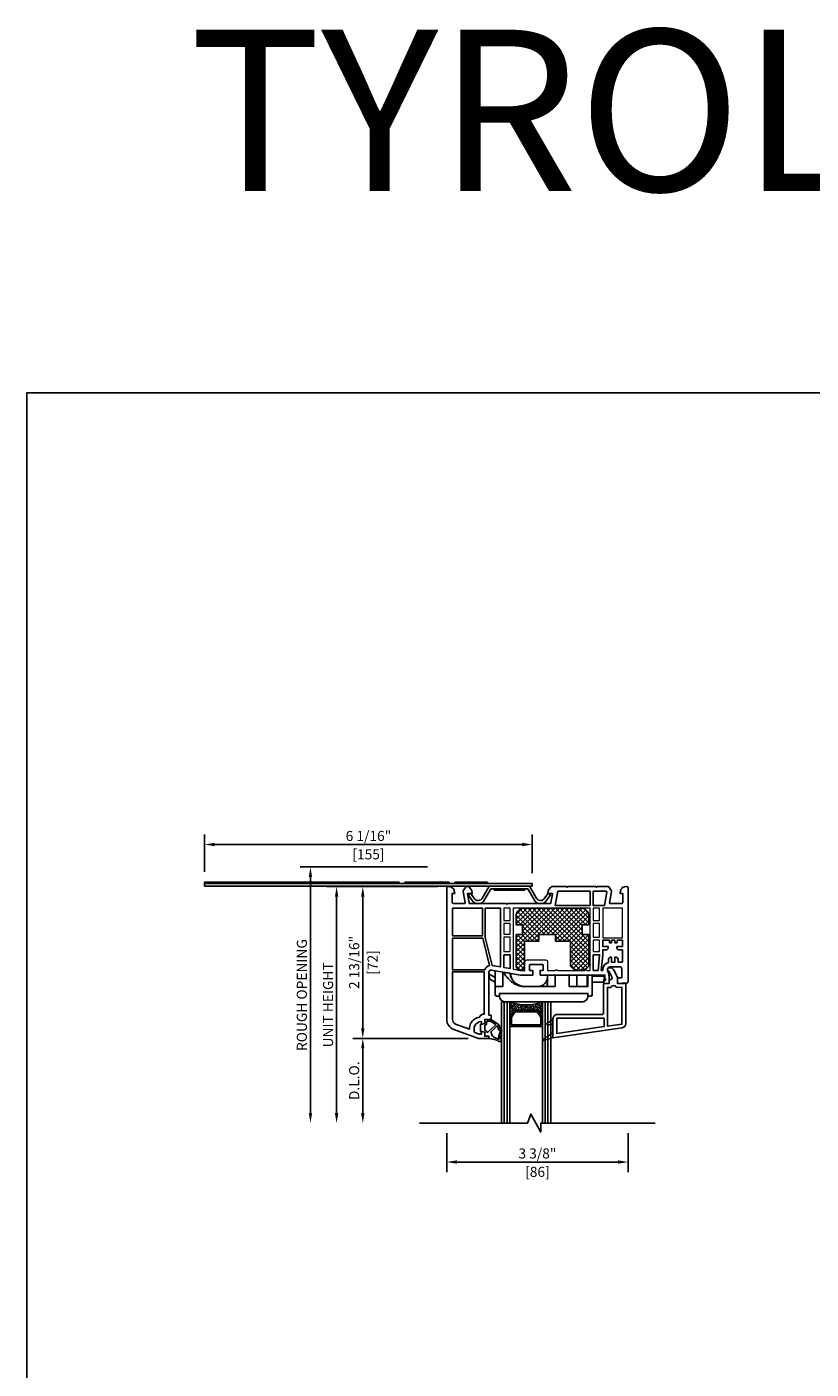
# Model space of a CAD drawing. Units: inches. Extents: x 170 to 1180, y 285 to 1474.
# Drawn here: x 920 to 934, y 798 to 823 of the extents above; entities that cross this region are included whole.
import ezdxf
from ezdxf.enums import TextEntityAlignment as Align

# ---------------------------------------------------------------- set-up
doc = ezdxf.new("R2010")
doc.units = ezdxf.units.IN
doc.header["$MEASUREMENT"] = 0
doc.layers.get('Defpoints').update_dxf_attribs({"color": 1})
for name, color, linetype in [('1', 7, 'Continuous'), ('BEMASSUNG', 7, 'Continuous'), ('EFCO_Detail_Dim', 1, 'Continuous'), ('LTS product', 5, 'Continuous'), ('SICHTBAR__ISO_', 7, 'Continuous'), ('SICHTBAR_SCHMAL__ISO_', 7, 'Continuous'), ('ZEICHNEN', 7, 'Continuous')]:
    doc.layers.add(name, color=color, linetype=linetype)
doc.layers.add('2', color=7, linetype='Continuous', lineweight=20)
doc.layers.add('X25_DIM', color=7, linetype='Continuous', lineweight=5)
doc.layers.add('LTS no plot', color=64, linetype='Continuous', plot=False)
doc.styles.add('01 scale text', font='ROMANS.SHX', dxfattribs={"height": 0.125})
doc.styles.add('S316', font='ARIALN.TTF', dxfattribs={"height": 0.1875})
doc.dimstyles.new('SCALE_2', dxfattribs={"dimtxt": 0.1875, "dimasz": 0.1875, "dimexe": 0.1875, "dimexo": 0.1875, "dimgap": 0.0625, "dimtad": 1, "dimdec": 5, "dimzin": 0, "dimdsep": 46, "dimlunit": 4, "dimtxsty": 'S316', "dimcen": 0.1875, "dimclrd": 3, "dimclre": 3, "dimadec": 0, "dimazin": 0, "dimtfac": 1, "dimtdec": 5, "dimtofl": 0, "dimtmove": 0, "dimatfit": 3, "dimfxl": 1, "dimfrac": 2, "dimtolj": 1, "dimtzin": 0, "dimarcsym": 0})

# ---------------------------------------------------------------- blocks, each defined once
blk = doc.blocks.new('*D208')
at = {"layer": 'Defpoints', "color": 0, "transparency": 16777216}
for p in [(927.282, 806.976), (924.918, 802.214), (926.948, 802.214)]:
    blk.add_point(p, dxfattribs=at)
at = {"layer": 'EFCO_Detail_Dim', "color": 3, "lineweight": -2, "transparency": 16777216}
for p, q in [((927.094, 806.976), (924.73, 806.976)), ((924.918, 806.788), (924.918, 802.402))]:
    blk.add_line(p, q, dxfattribs=at)
at = {"layer": 'EFCO_Detail_Dim', "color": 3, "transparency": 16777216}
for points in [[(924.887, 806.788), (924.949, 806.788), (924.918, 806.976)], [(924.887, 802.402), (924.949, 802.402), (924.918, 802.214)]]:
    blk.add_solid(points, dxfattribs=at)
at = {"layer": 'EFCO_Detail_Dim', "color": 0, "transparency": 16777216, "insert": (924.758, 804.595), "char_height": 0.1875, "attachment_point": 5, "rotation": 90, "style": 'S316'}
blk.add_mtext('\\A1;ROUGH OPENING', dxfattribs=at)
blk = doc.blocks.new('*D209')
at = {"layer": 'Defpoints', "color": 0, "transparency": 16777216}
for p in [(927.472, 806.611), (925.404, 802.214), (926.948, 802.214)]:
    blk.add_point(p, dxfattribs=at)
at = {"layer": 'EFCO_Detail_Dim', "color": 3, "lineweight": -2, "transparency": 16777216}
for p, q in [((927.284, 806.611), (925.217, 806.611)), ((925.404, 806.423), (925.404, 802.402))]:
    blk.add_line(p, q, dxfattribs=at)
at = {"layer": 'EFCO_Detail_Dim', "color": 3, "transparency": 16777216}
for points in [[(925.373, 806.423), (925.436, 806.423), (925.404, 806.611)], [(925.373, 802.402), (925.436, 802.402), (925.404, 802.214)]]:
    blk.add_solid(points, dxfattribs=at)
at = {"layer": 'EFCO_Detail_Dim', "color": 0, "transparency": 16777216, "insert": (925.245, 804.413), "char_height": 0.1875, "attachment_point": 5, "rotation": 90, "style": 'S316'}
blk.add_mtext('\\A1;UNIT HEIGHT', dxfattribs=at)
blk = doc.blocks.new('*D210')
at = {"layer": 'Defpoints', "color": 0, "transparency": 16777216}
for p in [(928.04, 803.79), (925.891, 802.214), (926.948, 802.214)]:
    blk.add_point(p, dxfattribs=at)
at = {"layer": 'EFCO_Detail_Dim', "color": 3, "lineweight": -2, "transparency": 16777216}
for p, q in [((927.852, 803.79), (925.703, 803.79)), ((925.891, 803.603), (925.891, 802.402))]:
    blk.add_line(p, q, dxfattribs=at)
at = {"layer": 'EFCO_Detail_Dim', "color": 3, "transparency": 16777216}
for points in [[(925.86, 803.603), (925.922, 803.603), (925.891, 803.79)], [(925.86, 802.402), (925.922, 802.402), (925.891, 802.214)]]:
    blk.add_solid(points, dxfattribs=at)
at = {"layer": 'EFCO_Detail_Dim', "color": 0, "transparency": 16777216, "insert": (925.731, 803.002), "char_height": 0.1875, "attachment_point": 5, "rotation": 90, "style": 'S316'}
blk.add_mtext('\\A1;D.L.O.', dxfattribs=at)
blk = doc.blocks.new('*D211')
at = {"layer": 'Defpoints', "color": 0, "transparency": 16777216}
for p in [(925.891, 806.611), (927.472, 806.611), (928.04, 803.79)]:
    blk.add_point(p, dxfattribs=at)
at = {"layer": 'EFCO_Detail_Dim', "color": 3, "lineweight": -2, "transparency": 16777216}
for p, q in [((927.284, 806.611), (925.703, 806.611)), ((925.891, 803.978), (925.891, 806.423)), ((927.852, 803.79), (925.703, 803.79))]:
    blk.add_line(p, q, dxfattribs=at)
at = {"layer": 'EFCO_Detail_Dim', "color": 3, "transparency": 16777216}
for points in [[(925.86, 806.423), (925.922, 806.423), (925.891, 806.611)], [(925.86, 803.978), (925.922, 803.978), (925.891, 803.79)]]:
    blk.add_solid(points, dxfattribs=at)
at = {"layer": 'EFCO_Detail_Dim', "color": 0, "transparency": 16777216, "char_height": 0.1875, "attachment_point": 5, "rotation": 90, "style": 'S316'}
for s, insert in [('\\A1;2 13/16"', (925.731, 805.201)), ('\\A1;[72]', (926.073, 805.201))]:
    blk.add_mtext(s, dxfattribs=dict(at, insert=insert))
blk = doc.blocks.new('*D216')
at = {"layer": 'Defpoints', "color": 0, "transparency": 16777216}
for p in [(927.452, 802.214), (930.821, 802.214), (930.821, 801.491)]:
    blk.add_point(p, dxfattribs=at)
at = {"layer": 'EFCO_Detail_Dim', "color": 3, "lineweight": -2, "transparency": 16777216}
for p, q in [((927.452, 802.027), (927.452, 801.304)), ((930.821, 802.027), (930.821, 801.304)), ((927.64, 801.491), (930.634, 801.491))]:
    blk.add_line(p, q, dxfattribs=at)
at = {"layer": 'EFCO_Detail_Dim', "color": 3, "transparency": 16777216}
for points in [[(927.64, 801.523), (927.64, 801.46), (927.452, 801.491)], [(930.634, 801.523), (930.634, 801.46), (930.821, 801.491)]]:
    blk.add_solid(points, dxfattribs=at)
at = {"layer": 'EFCO_Detail_Dim', "color": 0, "transparency": 16777216, "char_height": 0.1875, "attachment_point": 5, "style": 'S316'}
for s, insert in [('\\A1;3 3/8"', (929.137, 801.651)), ('\\A1;[86]', (929.137, 801.309))]:
    blk.add_mtext(s, dxfattribs=dict(at, insert=insert))
blk = doc.blocks.new('*D676')
at = {"layer": 'Defpoints', "color": 0, "transparency": 16777216}
for p in [(929.04, 807.394), (922.951, 806.696), (929.04, 806.671)]:
    blk.add_point(p, dxfattribs=at)
at = {"layer": 'EFCO_Detail_Dim', "color": 3, "lineweight": -2, "transparency": 16777216}
for p, q in [((922.951, 806.883), (922.951, 807.581)), ((929.04, 806.858), (929.04, 807.581)), ((923.139, 807.394), (928.853, 807.394))]:
    blk.add_line(p, q, dxfattribs=at)
at = {"layer": 'EFCO_Detail_Dim', "color": 3, "transparency": 16777216}
for points in [[(923.139, 807.425), (923.139, 807.362), (922.951, 807.394)], [(928.853, 807.425), (928.853, 807.362), (929.04, 807.394)]]:
    blk.add_solid(points, dxfattribs=at)
at = {"layer": 'EFCO_Detail_Dim', "color": 0, "transparency": 16777216, "char_height": 0.1875, "attachment_point": 5, "style": 'S316'}
for s, insert in [('\\A1;6 1/16"', (925.996, 807.553)), ('\\A1;[155]', (925.996, 807.211))]:
    blk.add_mtext(s, dxfattribs=dict(at, insert=insert))
blk = doc.blocks.new('1__3', base_point=(2293.94, 1587.43))
at = {"layer": '1', "color": 4, "linetype": 'Continuous'}
for p, q in [((2293.94, 1593.43), (2293.94, 1590.43)), ((2295.94, 1594.03), (2294.44, 1593.63)), ((2294.44, 1593.63), (2294.44, 1593.93)), ((2295.94, 1595.93), (2295.94, 1594.03)), ((2297.94, 1595.93), (2295.94, 1595.93)), ((2295.94, 1592.82), (2295.94, 1591.04)), ((2296.59, 1593.38), (2296.31, 1593.3)), ((2301.03, 1590.64), (2297.41, 1594.02)), ((2297.94, 1596.93), (2297.94, 1595.93)), ((2298.44, 1596.93), (2297.94, 1596.93)), ((2301.65, 1597.79), (2298.44, 1596.93)), ((2298.94, 1594.04), (2298.94, 1594.06)), ((2299.11, 1593.67), (2301.91, 1591.06)), ((2301.93, 1597.04), (2301.16, 1596.83)), ((2301.65, 1597.79), (2302.87, 1598.36)), ((2301.93, 1597.04), (2302.54, 1597.32)), ((2303.2, 1593.8), (2302.77, 1595.25)), ((2303.97, 1594.02), (2303.58, 1595.34)), ((2294.44, 1590.23), (2294.44, 1589.93)), ((2295.94, 1589.83), (2294.44, 1590.23)), ((2295.94, 1587.93), (2295.94, 1589.83)), ((2298.94, 1587.93), (2295.94, 1587.93)), ((2296.59, 1590.48), (2296.31, 1590.56)), ((2296.74, 1589.43), (2296.74, 1590.29)), ((2298.53, 1588.73), (2297.44, 1588.73)), ((2301.01, 1590.33), (2298.82, 1588.82)), ((2298.94, 1587.93), (2302.51, 1590.4)), ((2302.03, 1591.05), (2302.02, 1591.04)), ((2302.14, 1591.2), (2302.25, 1592.12)), ((2302.93, 1591.1), (2303.04, 1592.02))]:
    blk.add_line(p, q, dxfattribs=at)
for centre, radius, start, end in [((2294.44, 1593.43), 0.5, 90, 180), ((2296.44, 1592.82), 0.5, 105, 180), ((2296.54, 1593.57), 0.2, -75, 14.29094), ((2297.13, 1593.72), 0.408, 47, -165.70906), ((2301.94, 1593.93), 3, 105, 177.56013), ((2299.44, 1594.04), 0.5, 179.45651, -132.15955), ((2303.54, 1591.96), 1.3, 110.38778, 173), ((2302.63, 1597.14), 0.2, -20.3405, 115), ((2305.44, 1596.1), 2.8, 159.6595, -162.33049), ((2303.19, 1597.68), 0.75, -35.0968, 115), ((2303.54, 1591.96), 0.5, 101.67052, 173), ((2303.02, 1593.36), 0.2, -69.61222, -14.58523), ((2302.34, 1593.54), 0.9, -14.58523, 16.53291), ((2305.44, 1596.1), 2, 144.9032, -175.04438), ((2303.32, 1593.03), 0.6, -78.32948, -25.25477), ((2303.5, 1595.63), 0.3, -73.88637, 99.25684), ((2302.34, 1593.54), 1.7, -26.59414, 16.53291), ((2294.44, 1590.43), 0.5, 180, -90), ((2296.44, 1591.04), 0.5, 180, -105), ((2296.54, 1590.29), 0.2, 0, 75), ((2297.44, 1589.43), 0.7, 180, -90), ((2298.53, 1589.23), 0.5, -90, -55.29822), ((2300.89, 1590.5), 0.2, -55.29822, 47), ((2301.98, 1591.13), 0.1, -133, -62), ((2301.94, 1591.22), 0.2, -62, -7), ((2301.94, 1591.22), 1, -55.29822, -7)]:
    blk.add_arc(centre, radius, start, end, dxfattribs=at)
blk = doc.blocks.new('1inch-nofoam-head')
h = blk.add_hatch()
h.set_pattern_fill('ANSI38', color=256, scale=0.25, angle=180, style=0)
h.paths.add_polyline_path([(-1003.395, -435.317, -0.182312), (-1004.02, -435.317), (-1004.02, -435.603, -0.154601), (-1004.017, -435.594), (-1003.936, -435.479, -0.243988), (-1003.924, -435.473), (-1003.492, -435.473, -0.243988), (-1003.479, -435.479), (-1003.398, -435.594, -0.154601), (-1003.395, -435.603)])
at = {"color": 7, "linetype": 'Continuous'}
for points in [[(-1004.137, -433.525), (-1004.137, -433.759), (-1004.016, -433.759), (-1004.016, -433.525)], [(-1002.305, -433.525), (-1002.426, -433.525), (-1002.426, -433.759), (-1002.305, -433.759)], [(-1002.245, -433.525), (-1002.245, -434.093), (-1001.87, -434.093), (-1001.87, -433.525)], [(-1004.137, -433.82), (-1004.137, -434.021), (-1004.016, -434.021), (-1004.016, -433.82)], [(-1002.305, -433.819), (-1002.426, -433.819), (-1002.426, -434.081), (-1002.305, -434.081)], [(-1004.137, -434.082), (-1004.137, -434.355), (-1004.016, -434.355), (-1004.016, -434.082)], [(-1002.305, -434.355), (-1002.305, -434.141), (-1002.426, -434.141), (-1002.426, -434.355)]]:
    blk.add_lwpolyline(points, close=True, dxfattribs=at)
blk.add_lwpolyline([(-1003.956, -433.525), (-1003.956, -434.691), (-1003.807, -434.717), (-1003.731, -434.717), (-1003.731, -434.556, -0.414214), (-1003.691, -434.516), (-1003.337, -434.516, -0.414214), (-1003.297, -434.556), (-1003.297, -434.717), (-1003.151, -434.717), (-1003.131, -434.697), (-1003.11, -434.717), (-1002.587, -434.717), (-1002.567, -434.697), (-1002.547, -434.717), (-1002.486, -434.717), (-1002.486, -433.525), (-1002.708, -433.525), (-1002.728, -433.546), (-1002.748, -433.525), (-1003.151, -433.525), (-1003.694, -433.525), (-1003.714, -433.546), (-1003.734, -433.525)], format="xyb", close=True, dxfattribs=at)
at = {"layer": '1', "color": 7, "linetype": 'Continuous'}
for p, q in [((-1004.125, -437.633), (-1004.125, -435.317)), ((-1004.073, -437.633), (-1004.073, -435.317)), ((-1003.343, -437.633), (-1003.343, -435.317)), ((-1003.291, -437.633), (-1003.291, -435.317))]:
    blk.add_line(p, q, dxfattribs=at)
for points in [[(-1001.761, -433.135), (-1001.762, -434.813), (-1001.762, -434.927, -0.414214), (-1001.802, -434.967), (-1001.943, -434.967, -0.414214), (-1001.963, -434.947), (-1001.963, -434.858), (-1001.882, -434.858), (-1001.882, -434.685, 0.414214), (-1001.923, -434.645), (-1002.096, -434.645, 0.34534), (-1002.155, -434.691, 0.172154), (-1002.152, -434.723), (-1002.143, -434.741, -0.109518), (-1002.124, -434.826), (-1002.124, -434.967), (-1002.225, -434.967), (-1002.225, -434.886), (-1002.204, -434.886), (-1002.204, -434.806), (-1003.443, -434.806), (-1003.443, -434.717), (-1003.385, -434.717), (-1003.385, -434.613, 0.414214), (-1003.393, -434.605), (-1003.635, -434.605, 0.414214), (-1003.643, -434.613), (-1003.643, -434.717), (-1003.583, -434.717), (-1003.583, -434.806), (-1003.815, -434.806), (-1004.372, -434.708, 0.466308), (-1004.419, -434.747), (-1004.419, -435.571), (-1004.379, -435.571), (-1004.379, -435.651), (-1004.5, -435.651), (-1004.5, -435.722, -0.339454), (-1004.505, -435.73), (-1004.55, -435.742, -0.493145), (-1004.56, -435.734), (-1004.56, -435.7, 0.449186), (-1004.569, -435.692, 0.240602), (-1004.691, -435.773, 0.127797), (-1004.701, -435.812), (-1004.701, -435.884, 0.315299), (-1004.688, -435.903), (-1004.604, -435.933), (-1004.57, -435.933, 0.493145), (-1004.56, -435.925), (-1004.56, -435.891, -0.493145), (-1004.55, -435.883), (-1004.505, -435.895, -0.339454), (-1004.5, -435.903), (-1004.5, -435.974), (-1004.419, -435.974), (-1004.419, -436.014), (-1004.62, -436.014), (-1005.092, -435.842, -0.315297), (-1005.224, -435.653), (-1005.224, -433.135, -0.434452), (-1005.203, -433.115), (-1005.159, -433.117, -0.185339), (-1005.12, -433.135), (-1005.103, -433.151), (-1005.098, -433.157, -0.153915), (-1005.081, -433.189), (-1005.071, -433.244), (-1005.124, -433.244), (-1005.124, -433.417, 0.414214), (-1005.103, -433.437), (-1004.884, -433.437, 0.467015), (-1004.873, -433.423), (-1004.91, -433.211, -0.176926), (-1004.908, -433.197), (-1004.871, -433.135, -0.267949), (-1004.837, -433.115), (-1004.822, -433.115, -0.240079), (-1004.789, -433.131), (-1004.746, -433.19), (-1004.737, -433.244), (-1004.821, -433.244, 0.466308), (-1004.829, -433.253), (-1004.798, -433.427, 0.36397), (-1004.786, -433.437), (-1004.098, -433.437), (-1004.077, -433.449), (-1004.056, -433.437), (-1003.246, -433.437, 0.36397), (-1003.234, -433.427), (-1003.204, -433.253, 0.466308), (-1003.212, -433.244), (-1003.296, -433.244), (-1003.286, -433.19), (-1003.243, -433.131, -0.240079), (-1003.211, -433.115), (-1002.946, -433.115), (-1002.925, -433.127), (-1002.904, -433.115), (-1002.386, -433.115), (-1002.365, -433.127), (-1002.345, -433.115), (-1002.149, -433.115, -0.267949), (-1002.114, -433.135), (-1002.078, -433.197, -0.176926), (-1002.076, -433.211), (-1002.113, -433.423, 0.467015), (-1002.101, -433.437), (-1001.882, -433.437, 0.414214), (-1001.862, -433.417), (-1001.862, -433.244), (-1001.914, -433.244), (-1001.905, -433.189, -0.153915), (-1001.888, -433.157), (-1001.882, -433.151), (-1001.866, -433.135, -0.185339), (-1001.826, -433.117), (-1001.783, -433.115, -0.433138)], [(-1004.408, -434.622), (-1004.538, -434.101), (-1005.116, -434.101), (-1005.116, -434.705), (-1004.5, -434.705, -0.257631)], [(-1002.096, -434.464), (-1002.076, -434.464), (-1002.076, -434.556), (-1002.011, -434.556), (-1002.011, -434.464), (-1001.991, -434.464, -0.414214), (-1001.951, -434.504), (-1001.951, -434.556), (-1001.87, -434.556), (-1001.87, -434.323), (-1001.935, -434.323, -0.414214), (-1001.975, -434.282), (-1001.975, -434.262), (-1001.87, -434.262), (-1001.87, -434.141), (-1001.971, -434.141), (-1001.971, -434.186), (-1002.011, -434.186), (-1002.011, -434.141), (-1002.076, -434.141), (-1002.076, -434.186), (-1002.116, -434.186), (-1002.116, -434.141), (-1002.245, -434.141), (-1002.245, -434.262), (-1002.14, -434.262), (-1002.14, -434.282, -0.414214), (-1002.18, -434.323), (-1002.245, -434.323), (-1002.245, -434.418), (-1002.273, -434.717), (-1002.245, -434.717), (-1002.245, -434.705, -0.33653), (-1002.136, -434.562), (-1002.136, -434.504, -0.414214)], [(-1002.068, -434.841), (-1002.123, -434.737, -0.401271), (-1002.156, -434.699, -0.398053), (-1002.12, -434.665), (-1002.093, -434.665, -0.277325), (-1002.04, -434.697), (-1001.963, -434.842), (-1001.963, -434.967), (-1001.806, -434.955), (-1001.806, -435.733, -0.362465), (-1001.872, -435.812), (-1003.195, -436.002), (-1003.195, -435.901), (-1003.195, -435.74), (-1003.195, -435.659), (-1003.195, -435.639, -0.414214), (-1003.114, -435.559), (-1002.249, -435.559, 0.414214), (-1002.229, -435.539), (-1002.229, -434.967), (-1002.124, -434.967), (-1002.124, -434.907, -0.414214), (-1002.112, -434.894), (-1002.1, -434.894, 0.565773)], [(-1004.768, -435.73, 0.165298), (-1004.788, -435.837), (-1005.055, -435.74, -0.315299), (-1005.116, -435.653), (-1005.116, -434.745), (-1004.508, -434.745), (-1004.508, -435.55, 0.268669), (-1004.6, -435.607, 0.218336)], [(-1002.089, -435.039, -0.624942), (-1001.98, -435.043), (-1001.878, -435.034), (-1001.878, -435.74), (-1002.156, -435.78), (-1002.156, -435.039)], [(-1003.479, -435.479), (-1003.398, -435.594, -0.154601), (-1003.395, -435.603), (-1003.395, -435.771, -0.414214), (-1003.411, -435.786), (-1004.005, -435.786, -0.414214), (-1004.02, -435.771), (-1004.02, -435.603, -0.154601), (-1004.017, -435.594), (-1003.936, -435.479, -0.243988), (-1003.924, -435.473), (-1003.492, -435.473, -0.243988)]]:
    blk.add_lwpolyline(points, format="xyb", close=True, dxfattribs=at)
for points in [[(-1001.882, -433.123), (-1001.88, -433.12)], [(-1004.02, -437.633), (-1004.02, -435.317), (-1004.176, -435.317), (-1004.176, -437.633)], [(-1003.239, -437.633), (-1003.239, -435.317), (-1003.395, -435.317), (-1003.395, -437.633)]]:
    blk.add_lwpolyline(points, dxfattribs=at)
for points in [[(-1003.105, -433.203), (-1002.486, -433.203), (-1002.486, -433.477), (-1003.153, -433.477)], [(-1002.167, -433.22), (-1002.177, -433.203), (-1002.426, -433.203), (-1002.426, -433.477), (-1002.213, -433.477)], [(-1005.116, -433.525), (-1005.116, -434.053), (-1004.54, -434.053), (-1004.54, -433.525)], [(-1004.491, -433.525), (-1004.491, -434.09), (-1004.359, -434.62), (-1004.198, -434.648), (-1004.198, -433.525)], [(-1004.137, -434.415), (-1004.137, -434.659), (-1004.016, -434.68), (-1004.016, -434.415)], [(-1002.426, -434.415), (-1002.426, -434.717), (-1002.333, -434.717), (-1002.305, -434.415)], [(-1003.5, -435.504), (-1003.426, -435.608), (-1003.426, -435.755), (-1003.989, -435.755), (-1003.989, -435.608), (-1003.915, -435.504)], [(-1002.217, -435.631), (-1002.217, -435.789), (-1003.122, -435.918), (-1003.122, -435.631)]]:
    blk.add_lwpolyline(points, close=True, dxfattribs=at)
blk.add_lwpolyline([(-1003.195, -435.74), (-1003.297, -435.754, -0.824582), (-1003.308, -435.725), (-1003.195, -435.659)], format="xyb", dxfattribs=at)
blk.add_arc((-1003.708, -434.489), 0.886, 249.3355, 290.6645, dxfattribs=at)
at = {"layer": '2', "color": 7, "linetype": 'Continuous'}
blk.add_lwpolyline([(-1003.195, -436.002), (-1003.375, -436.061), (-1003.375, -436.061, -0.870609), (-1003.389, -436.033), (-1003.195, -435.901)], format="xyb", dxfattribs=at)
at = {"layer": 'BEMASSUNG', "color": 7}
for p in [(-1002.093, -434.665), (-1001.963, -434.842)]:
    blk.add_point(p, dxfattribs=at)
at = {"layer": 'LTS product', "color": 1, "linetype": 'Continuous'}
blk.add_lwpolyline([(-1001.243, -437.633), (-1003.43, -437.633), (-1003.43, -437.805), (-1003.618, -437.462), (-1003.68, -437.633), (-1005.743, -437.633)], dxfattribs=at)
at = {"layer": 'SICHTBAR__ISO_'}
for points in [[(-1004.298, -434.85), (-1004.419, -434.78), (-1004.401, -434.883), (-1004.298, -434.943)], [(-1004.217, -435.209), (-1004.278, -435.209), (-1004.278, -435.197), (-1004.298, -435.197), (-1004.298, -435.023), (-1004.298, -434.721), (-1004.151, -434.747), (-1004.151, -435.023), (-1004.298, -435.023)], [(-1004.004, -434.83), (-1004.004, -434.772), (-1004.013, -434.771), (-1004.014, -434.771), (-1004.147, -434.747), (-1004.151, -434.747)], [(-1003.302, -435.023), (-1003.302, -434.806), (-1003.155, -434.806)], [(-1002.889, -434.806), (-1002.889, -435.023), (-1002.527, -435.023), (-1002.527, -434.806)], [(-1002.74, -435.023), (-1002.74, -434.806), (-1002.543, -434.806)], [(-1002.543, -435.023), (-1002.543, -434.806), (-1002.527, -434.806), (-1002.446, -434.806), (-1002.446, -435.197), (-1002.466, -435.197), (-1002.466, -435.209), (-1002.527, -435.209)]]:
    blk.add_lwpolyline(points, dxfattribs=at)
at = {"layer": 'SICHTBAR__ISO_', "flags": 128}
for points in [[(-1002.742, -435.023), (-1002.742, -434.806), (-1002.889, -434.806), (-1003.155, -434.806), (-1003.155, -435.023), (-1003.748, -435.023), (-1003.768, -435.023), (-1003.788, -435.021), (-1003.809, -435.018), (-1003.829, -435.013), (-1003.848, -435.008), (-1003.867, -435.002), (-1003.886, -434.994), (-1003.905, -434.985), (-1003.923, -434.976), (-1003.94, -434.965), (-1003.956, -434.955), (-1003.972, -434.943), (-1003.987, -434.931), (-1004.003, -434.918), (-1004.017, -434.904), (-1004.032, -434.89), (-1004.046, -434.875), (-1004.06, -434.86), (-1004.074, -434.844), (-1004.087, -434.828), (-1004.1, -434.812), (-1004.112, -434.795), (-1004.124, -434.779), (-1004.136, -434.763), (-1004.147, -434.747)], [(-1004.014, -434.771), (-1004.014, -434.774), (-1004.013, -434.778), (-1004.013, -434.781), (-1004.013, -434.784), (-1004.013, -434.787), (-1004.012, -434.791), (-1004.012, -434.794), (-1004.012, -434.797), (-1004.011, -434.8), (-1004.011, -434.803), (-1004.01, -434.806), (-1004.01, -434.809), (-1004.009, -434.812), (-1004.009, -434.814), (-1004.008, -434.817), (-1004.007, -434.819), (-1004.007, -434.822), (-1004.006, -434.824), (-1004.005, -434.827), (-1004.005, -434.829), (-1004.004, -434.831), (-1004.003, -434.833), (-1004.002, -434.835), (-1004.002, -434.837)], [(-1003.943, -434.93), (-1003.946, -434.925), (-1003.949, -434.921), (-1003.952, -434.917), (-1003.955, -434.913), (-1003.958, -434.909), (-1003.961, -434.904), (-1003.964, -434.9), (-1003.967, -434.895), (-1003.969, -434.891), (-1003.972, -434.886), (-1003.974, -434.881), (-1003.977, -434.877), (-1003.979, -434.872), (-1003.981, -434.867), (-1003.984, -434.862), (-1003.986, -434.857), (-1003.988, -434.852), (-1003.99, -434.847), (-1003.991, -434.842), (-1003.993, -434.837), (-1003.995, -434.832), (-1003.996, -434.827), (-1003.998, -434.822), (-1003.999, -434.817), (-1003.999, -434.815), (-1004, -434.814), (-1004, -434.813), (-1004, -434.812), (-1004, -434.811), (-1004.001, -434.81), (-1004.001, -434.809), (-1004.001, -434.808), (-1004.001, -434.807), (-1004.002, -434.805), (-1004.002, -434.804), (-1004.002, -434.803), (-1004.002, -434.802), (-1004.003, -434.801), (-1004.003, -434.8), (-1004.003, -434.799), (-1004.003, -434.798), (-1004.003, -434.796), (-1004.003, -434.795), (-1004.004, -434.794), (-1004.004, -434.793), (-1004.004, -434.792), (-1004.004, -434.791), (-1004.004, -434.79)], [(-1004.002, -434.837), (-1003.996, -434.85), (-1003.99, -434.863), (-1003.983, -434.876), (-1003.975, -434.888), (-1003.967, -434.901), (-1003.957, -434.913), (-1003.948, -434.924), (-1003.938, -434.934), (-1003.928, -434.944), (-1003.917, -434.954), (-1003.906, -434.963), (-1003.893, -434.972), (-1003.881, -434.98), (-1003.868, -434.988), (-1003.855, -434.994), (-1003.842, -435), (-1003.829, -435.005), (-1003.815, -435.01), (-1003.801, -435.014), (-1003.786, -435.018), (-1003.771, -435.02), (-1003.756, -435.022), (-1003.742, -435.023), (-1003.728, -435.023)], [(-1003.302, -434.854), (-1003.302, -434.855), (-1003.302, -434.856), (-1003.302, -434.857), (-1003.302, -434.859), (-1003.303, -434.86), (-1003.303, -434.861), (-1003.303, -434.862), (-1003.303, -434.863), (-1003.303, -434.864), (-1003.304, -434.865), (-1003.304, -434.866), (-1003.304, -434.867), (-1003.304, -434.869), (-1003.304, -434.87), (-1003.305, -434.871), (-1003.305, -434.872), (-1003.305, -434.873), (-1003.305, -434.874), (-1003.306, -434.875), (-1003.306, -434.876), (-1003.306, -434.877), (-1003.306, -434.878), (-1003.307, -434.879), (-1003.307, -434.88), (-1003.31, -434.89), (-1003.314, -434.9), (-1003.317, -434.909), (-1003.322, -434.919), (-1003.327, -434.929), (-1003.333, -434.938), (-1003.339, -434.947), (-1003.345, -434.955), (-1003.351, -434.963), (-1003.358, -434.97), (-1003.365, -434.977), (-1003.373, -434.983), (-1003.381, -434.99), (-1003.39, -434.996), (-1003.398, -435.001), (-1003.407, -435.006), (-1003.415, -435.009), (-1003.424, -435.013), (-1003.433, -435.016), (-1003.443, -435.019), (-1003.453, -435.021), (-1003.462, -435.022), (-1003.472, -435.023), (-1003.481, -435.023)], [(-1002.74, -435.017), (-1002.74, -435.017), (-1002.74, -435.017), (-1002.74, -435.018), (-1002.74, -435.018), (-1002.74, -435.018), (-1002.74, -435.018), (-1002.74, -435.018), (-1002.741, -435.018), (-1002.741, -435.018), (-1002.741, -435.019), (-1002.741, -435.019), (-1002.741, -435.019), (-1002.741, -435.019), (-1002.741, -435.019), (-1002.741, -435.019), (-1002.741, -435.019), (-1002.741, -435.02), (-1002.741, -435.02), (-1002.742, -435.02), (-1002.742, -435.02), (-1002.742, -435.02), (-1002.742, -435.02), (-1002.742, -435.02), (-1002.742, -435.021)]]:
    blk.add_lwpolyline(points, dxfattribs=at)
at = {"layer": 'SICHTBAR__ISO_'}
blk.add_lwpolyline([(-1002.647, -435.317, 0.414214), (-1002.527, -435.197), (-1002.527, -435.156), (-1004.218, -435.156), (-1004.218, -435.197, 0.414214), (-1004.097, -435.317)], format="xyb", close=True, dxfattribs=at)
at = {"layer": 'SICHTBAR_SCHMAL__ISO_'}
for points in [[(-1004.013, -434.783), (-1004.013, -434.771)], [(-1003.307, -435.023), (-1003.307, -434.88)]]:
    blk.add_lwpolyline(points, dxfattribs=at)
at = {"layer": 'ZEICHNEN'}
blk.add_lwpolyline([(-1002.446, -434.826), (-1002.245, -434.826), (-1002.187, -434.885, -0.414214), (-1002.187, -434.896), (-1002.233, -434.943), (-1002.446, -434.943)], format="xyb", dxfattribs=at)
at = {"layer": '1', "xscale": -0.040264855, "yscale": 0.040264855, "zscale": 0.040264855, "rotation": 180}
blk.add_blockref('1__3', (-1004.58, -435.631), dxfattribs=at)
blk = doc.blocks.new('TR-3_Fixed_StdFoam_Head_BRACKET')
h = blk.add_hatch()
h.set_pattern_fill('ANSI37', color=256, scale=0.486486, angle=180, style=0)
h.set_pattern_definition([(225, (1907.024463, 1403.99804), (0.0429997367, -0.0429997367), []), (315, (1907.024463, 1403.99804), (0.0429997367, 0.0429997367), [])])
h.paths.add_polyline_path([(930.092, 805.903), (929.971, 805.903), (929.971, 805.721), (930.092, 805.721), (930.092, 805.13, -0.462072), (929.753, 805.13), (929.753, 805.599), (929.471, 805.599), (929.471, 805.721), (929.166, 805.721), (929.166, 805.599), (928.898, 805.599), (928.898, 805.13, -1), (928.741, 805.13), (928.741, 805.721), (928.862, 805.721), (928.862, 805.903), (928.741, 805.903), (928.741, 806.07, -0.414214), (928.882, 806.211), (929.951, 806.211, -0.414214), (930.092, 806.07)])
for p, q in [((926.57, 806.696), (922.951, 806.696)), ((922.951, 806.671), (922.951, 806.696)), ((926.57, 806.671), (926.57, 806.696)), ((927.496, 806.696), (926.673, 806.696)), ((926.673, 806.696), (926.673, 806.671)), ((927.496, 806.671), (927.496, 806.696)), ((928.212, 806.696), (927.602, 806.696)), ((927.602, 806.696), (927.602, 806.671)), ((928.212, 806.671), (928.212, 806.696)), ((929.04, 806.671), (922.951, 806.671)), ((922.951, 806.671), (922.951, 806.621)), ((922.951, 806.621), (929.04, 806.621)), ((927.896, 806.489), (927.851, 806.458)), ((927.941, 806.328), (927.851, 806.458)), ((927.894, 806.488), (927.896, 806.489)), ((927.958, 806.4), (927.896, 806.489)), ((928.24, 806.621), (928.116, 806.403)), ((928.116, 806.403), (928.178, 806.512)), ((928.269, 806.571), (928.16, 806.379)), ((928.99, 806.621), (928.24, 806.621)), ((928.99, 806.621), (928.24, 806.621)), ((928.615, 806.571), (928.269, 806.571)), ((928.269, 806.571), (928.961, 806.571)), ((928.333, 806.571), (928.333, 806.546)), ((928.333, 806.546), (928.875, 806.546)), ((928.875, 806.546), (928.9, 806.546)), ((928.9, 806.546), (928.9, 806.571)), ((928.961, 806.571), (929.07, 806.379)), ((929.04, 806.621), (928.99, 806.621)), ((928.99, 806.621), (929.114, 806.403)), ((929.04, 806.621), (929.04, 806.671)), ((929.114, 806.403), (929.052, 806.512)), ((929.272, 806.4), (929.335, 806.491)), ((929.289, 806.328), (929.38, 806.459)), ((929.349, 806.481), (929.335, 806.491)), ((929.335, 806.491), (929.38, 806.459)), ((928.124, 806.32), (928.133, 806.332)), ((928.16, 806.379), (928.133, 806.332)), ((929.07, 806.379), (929.097, 806.332)), ((929.106, 806.32), (929.097, 806.332))]:
    blk.add_line(p, q)
for centre, radius, start, end in [((928.038, 806.433), 0.142, 227.3219, 307.3292), ((928.036, 806.442), 0.089, 208.0234, 334.4331), ((929.193, 806.433), 0.142, 232.6708, 312.6781), ((929.194, 806.442), 0.089, 205.5669, 331.9766)]:
    blk.add_arc(centre, radius, start, end)
at = {"layer": '1', "color": 7, "linetype": 'Continuous'}
blk.add_lwpolyline([(928.741, 805.721), (928.862, 805.721), (928.862, 805.903), (928.741, 805.903), (928.741, 806.07, -0.414214), (928.882, 806.211), (929.951, 806.211, -0.414214), (930.092, 806.07), (930.092, 805.903), (929.971, 805.903), (929.971, 805.721), (930.092, 805.721), (930.092, 805.13, -0.462072), (929.753, 805.13), (929.753, 805.599), (929.471, 805.599), (929.471, 805.721), (929.166, 805.721), (929.166, 805.599), (928.898, 805.599), (928.898, 805.13, -1), (928.741, 805.13)], format="xyb", close=True, dxfattribs=at)
at = {"layer": 'X25_DIM', "xscale": 0.972972973, "yscale": 0.972972973, "zscale": 0.972972973}
blk.add_blockref('1inch-nofoam-head', (1905.508, 1228.02), dxfattribs=at)

msp = doc.modelspace()

# ---------------------------------------------------------------- linework, layer by layer
at = {"layer": 'LTS no plot', "color": 1}
msp.add_lwpolyline([(919.646636, 771.791339), (948.803067, 771.791339), (948.803067, 815.790635), (919.646636, 815.790635)], close=True, dxfattribs=at)

# ---------------------------------------------------------------- block references
msp.add_blockref('TR-3_Fixed_StdFoam_Head_BRACKET', (0, 0))

# ---------------------------------------------------------------- texts
at = {"layer": 'LTS no plot', "color": 1, "style": '01 scale text'}
msp.add_attdef('TYROL-325', text='24', height=2.999952, dxfattribs=at).set_placement((933.027221, 819.540004), align=Align.CENTER)

# ---------------------------------------------------------------- dimensions: what is measured, and where the dimension line sits
at = {"layer": 'EFCO_Detail_Dim'}
for base, p1, p2, picture, middle in [((929.040062, 807.393739), (922.951062, 806.69565), (929.040062, 806.67065), '*D676', (925.995562, 807.393739)), ((930.82143, 801.491361), (927.452271, 802.21445), (930.82143, 802.21445), '*D216', (929.136851, 801.491361))]:
    dim = msp.add_linear_dim(base=base, p1=p1, p2=p2, dimstyle='SCALE_2', override={"dimdec": 4, "dimpost": '\\X'}, dxfattribs=at)
    dim.commit()
    dim.dimension.update_dxf_attribs({"geometry": picture, "text_midpoint": middle})
for base, p1, text, picture, middle in [((924.917788, 802.21445), (927.281529, 806.975552), 'ROUGH OPENING', '*D208', (924.758277, 804.595001)), ((925.404275, 802.21445), (927.471842, 806.610949), 'UNIT HEIGHT', '*D209', (925.244763, 804.4127)), ((925.890761, 802.21445), (928.039903, 803.790233), 'D.L.O.', '*D210', (925.73125, 803.002341))]:
    dim = msp.add_linear_dim(base=base, p1=p1, p2=(926.947661, 802.21445), angle=90, text=text, dimstyle='SCALE_2', override={"dimpost": '\\X', "dimse2": 1}, dxfattribs=at)
    dim.commit()
    dim.dimension.update_dxf_attribs({"geometry": picture, "text_midpoint": middle})
dim = msp.add_linear_dim(base=(925.890761, 806.610949), p1=(928.039903, 803.790233), p2=(927.471842, 806.610949), angle=90, dimstyle='SCALE_2', override={"dimdec": 4, "dimpost": '\\X'}, dxfattribs=at)
dim.commit()
dim.dimension.update_dxf_attribs({"geometry": '*D211', "text_midpoint": (925.890761, 805.200591)})

doc.saveas('drawing.dxf')
